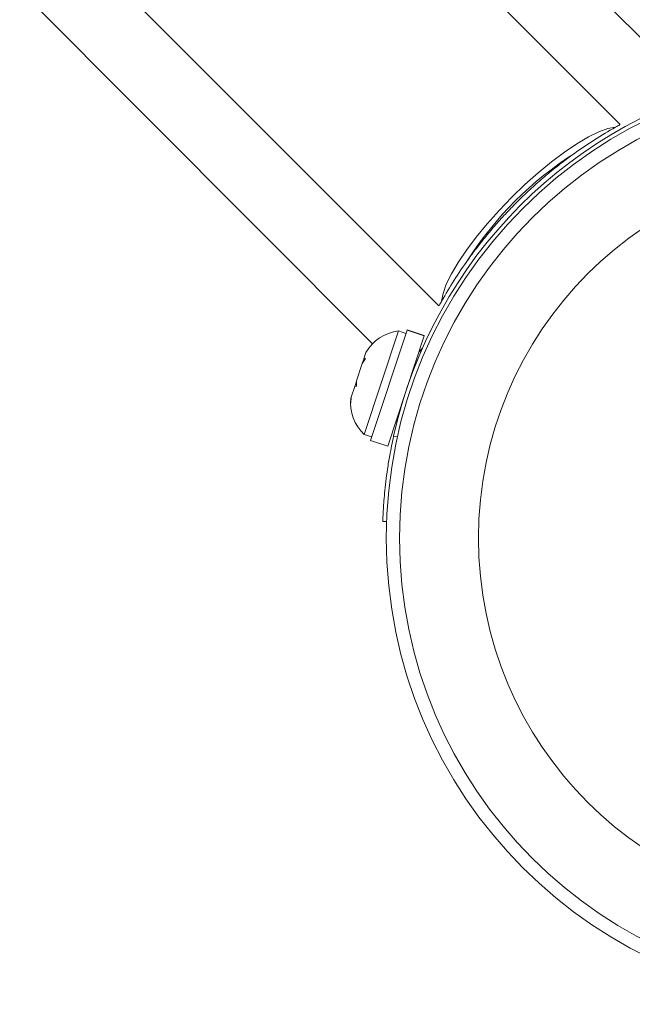
# Model space of a CAD drawing. Units: millimetres. Extents: x -16 to 589, y 0 to 455.
# Drawn here: x 174 to 178, y 127 to 132 of the extents above; entities that cross this region are included whole.
import ezdxf

# ---------------------------------------------------------------- set-up
doc = ezdxf.new("R2010")
doc.units = ezdxf.units.MM
doc.header["$LTSCALE"] = 20
doc.layers.add('CONTOUR', color=7, linetype='Continuous')

msp = doc.modelspace()

# ---------------------------------------------------------------- linework, layer by layer
at = {"layer": 'CONTOUR', "linetype": 'Continuous', "lineweight": 15}
for p, q in [((177.8148, 132.0563), (173.7404, 136.1449)), ((177.5849, 131.6605), (173.5194, 135.7261)), ((172.4586, 134.6652), (176.5242, 130.5996)), ((172.0579, 134.4682), (176.135, 130.3769)), ((177.1841, 131.3541), (177.1841, 131.3541)), ((176.8303, 131.0007), (176.8305, 131.0005)), ((176.2866, 130.4521), (176.087, 129.8466)), ((176.3377, 130.4576), (176.1246, 129.811)), ((176.4383, 130.4244), (176.2252, 129.7779)), ((176.3311, 130.4375), (176.2866, 130.4521)), ((176.3377, 130.4576), (176.338, 130.4583)), ((176.4383, 130.4244), (176.3377, 130.4576)), ((176.4386, 130.4252), (176.338, 130.4583)), ((176.338, 130.4583), (176.4385, 130.4252)), ((176.4383, 130.4244), (176.4385, 130.4252)), ((176.0972, 130.327), (176.0848, 130.2892)), ((176.4075, 130.331), (176.4279, 130.3514)), ((176.0755, 130.2611), (176.0424, 130.1607)), ((176.0947, 130.2916), (176.0755, 130.2611)), ((176.0777, 130.2676), (176.0821, 130.2809)), ((176.0821, 130.2809), (176.0848, 130.2892)), ((176.0848, 130.2892), (176.0947, 130.2916)), ((176.3967, 130.2776), (176.3906, 130.2796)), ((176.041, 130.1563), (176.0315, 130.1275)), ((176.041, 130.1563), (176.0424, 130.1607)), ((176.0424, 130.1607), (176.0414, 130.1298)), ((176.0315, 130.1275), (176.0109, 130.0649)), ((176.0414, 130.1298), (176.0315, 130.1275)), ((176.0109, 130.0649), (176.0081, 130.0289)), ((176.0081, 130.0289), (176.0092, 130.0598)), ((176.0109, 130.0649), (176.0092, 130.0598)), ((176.2732, 129.9234), (176.2793, 129.9214)), ((176.087, 129.8466), (176.1315, 129.8319)), ((176.1246, 129.811), (176.2252, 129.7779)), ((176.2589, 129.836), (176.2818, 129.8352)), ((176.2179, 129.3371), (176.1954, 129.3379))]:
    msp.add_line(p, q, dxfattribs=at)
at = {"layer": 'CONTOUR', "linetype": 'Continuous', "lineweight": 15, "flags": 128}
msp.add_lwpolyline([(177.5577, 131.6446), (177.5129, 131.6364), (177.4594, 131.6173), (177.3984, 131.5877), (177.3311, 131.548), (177.2588, 131.4991), (177.183, 131.4421), (177.1053, 131.3781), (177.0272, 131.3083), (176.9503, 131.2343), (176.8763, 131.1574), (176.8065, 131.0793), (176.7425, 131.0016), (176.6855, 130.9258), (176.6366, 130.8535), (176.597, 130.7862), (176.5673, 130.7252), (176.5482, 130.6717), (176.54, 130.6269)], dxfattribs=at)
at = {"layer": 'CONTOUR', "linetype": 'Continuous', "lineweight": 15}
for radius in [2.7279, 2.6499, 2.1889]:
    msp.add_circle((178.944, 129.2406), radius, dxfattribs=at)
for centre, radius, start, end in [((178.944, 129.2406), 2.7504, 102.50385, 167.49615), ((178.8801, 129.3045), 2.6879, 119.47122, 125.56037), ((178.4076, 129.777), 2.0317, 122.46842, 147.53158), ((178.8801, 129.3045), 2.6879, 144.43963, 150.52878), ((176.3172, 130.2001), 0.2539, 96.92837, 150.01664), ((176.2615, 130.0311), 0.2539, 173.49879, 226.58705)]:
    msp.add_arc(centre, radius, start, end, dxfattribs=at)
for points, knots in [([(177.5577, 131.6446), (177.5672, 131.6499), (177.5834, 131.659), (177.5834, 131.6589), (177.5834, 131.6589)], [0, 0, 0, 0, 0.5802012, 1, 1, 1, 1]), ([(177.3072, 131.4838), (177.3003, 131.4789), (177.2724, 131.4592), (177.2129, 131.4135), (177.1351, 131.3498), (177.0552, 131.2789), (176.9812, 131.2078), (176.9116, 131.1355), (176.8494, 131.0662), (176.7922, 130.998), (176.7416, 130.9333), (176.708, 130.8882), (176.6937, 130.8678), (176.692, 130.8653)], [0, 0, 0, 0, 0.038476, 0.154825, 0.275204, 0.381193, 0.490905, 0.587394, 0.686728, 0.782881, 0.881447, 0.985243, 1, 1, 1, 1]), ([(176.5257, 130.6011), (176.5254, 130.6006), (176.5241, 130.5983), (176.5301, 130.6092), (176.5379, 130.623), (176.54, 130.6269)], [0, 0, 0, 0, 0.179937, 0.770359, 1, 1, 1, 1]), ([(176.1954, 129.3379), (176.1954, 129.3392), (176.1955, 129.3419), (176.1964, 129.3637), (176.1981, 129.3982), (176.2011, 129.4449), (176.206, 129.5031), (176.2131, 129.5699), (176.2231, 129.6444), (176.2374, 129.7333), (176.251, 129.7985), (176.2589, 129.836)], [0, 0, 0, 0, 0.105483, 0.214023, 0.319506, 0.428057, 0.533375, 0.641781, 0.746506, 0.854276, 1, 1, 1, 1])]:
    msp.add_open_spline(points, degree=3, knots=knots, dxfattribs=at)

doc.saveas('drawing.dxf')
